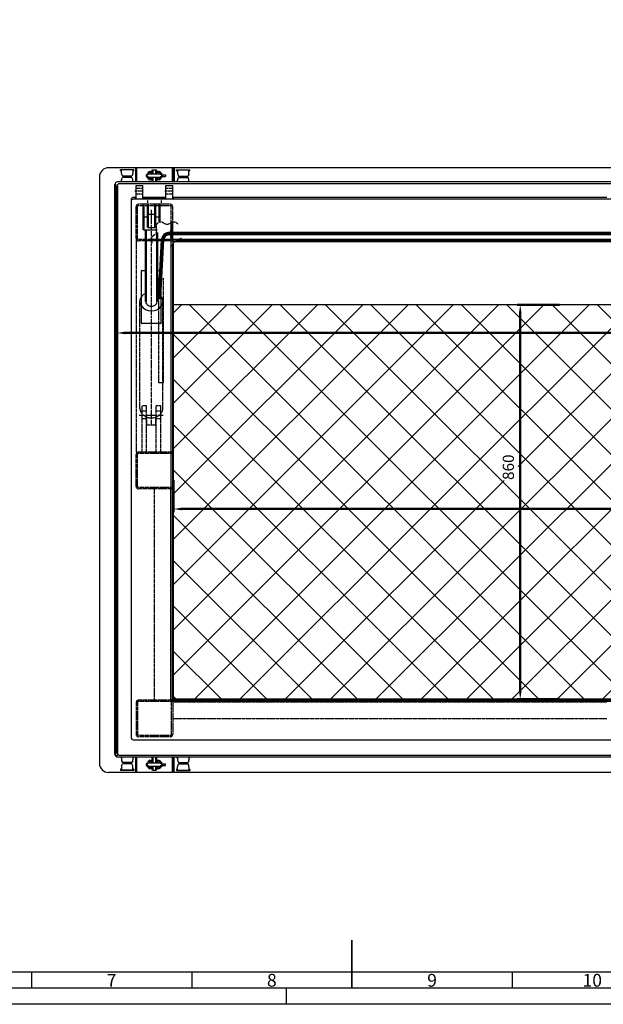
# Model space of a CAD drawing. Units: millimetres. Extents: x -39900 to 10350, y -25737 to 25906.
# Drawn here: x -29040 to -27765, y -25737 to -23585 of the extents above; entities that cross this region are included whole.
import ezdxf
from ezdxf.enums import TextEntityAlignment as Align

# ---------------------------------------------------------------- set-up
doc = ezdxf.new("R2010")
doc.units = ezdxf.units.MM
for name, pattern in [('AM_DIN_F_W050', [6.25, 4.75, -1.5]), ('AM_DIN_F_W050x2', [3.125, 2.25, -0.875]), ('AM_DIN_G_W050', [13.75, 9.75, -1.5, 1, -1.5]), ('AM_DIN_G_W050x2', [6.875, 4.75, -0.875, 0.375, -0.875]), ('AM_DIN_K_W050', [16.25, 9.75, -1.5, 1, -1.5, 1, -1.5])]:
    doc.linetypes.add(name, pattern=pattern)
for name, color, linetype, lineweight in [('AM_0', 7, 'Continuous', 50), ('AM_11', 92, 'AM_DIN_K_W050', 25), ('AM_3', 6, 'AM_DIN_F_W050', 25), ('AM_5', 5, 'Continuous', 50), ('AM_7', 142, 'AM_DIN_G_W050', 25), ('AM_7N', 142, 'AM_DIN_G_W050', 25), ('AM_8', 1, 'Continuous', 25), ('AM_BOR', 7, 'Continuous', 50)]:
    doc.layers.add(name, color=color, linetype=linetype, lineweight=lineweight)
doc.styles.add('ACDINTS', font='ISOCP.SHX')
doc.styles.get("Standard").update_dxf_attribs({"font": 'ISOCP.SHX'})
doc.dimstyles.new('STANDARD$0', dxfattribs={"dimtxt": 0.18, "dimasz": 0.18, "dimexe": 0.18, "dimexo": 0.0625, "dimgap": 0.09, "dimtad": 0, "dimtih": 1, "dimtoh": 1, "dimdec": 4, "dimzin": 0, "dimdsep": 46, "dimtxsty": 'Standard', "dimcen": 0.09, "dimadec": 0, "dimazin": 0, "dimtfac": 1, "dimtdec": 4, "dimtofl": 0, "dimtmove": 0, "dimatfit": 3, "dimfxl": 1, "dimtolj": 1, "dimtzin": 0, "dimarcsym": 0})
pattern_1 = [(45, (-52807.3984, 7345.1984), (-1.76776695, 1.76776695), [])]

# ---------------------------------------------------------------- blocks, each defined once
blk = doc.blocks.new('A1')
blk.add_line((836, 5), (17, 5))
at = {"layer": 'AM_BOR', "color": 140, "lineweight": 35}
blk.add_line((420.5, 5), (420.5, 20), dxfattribs=at)
at = {"layer": 'AM_BOR', "color": 1, "lineweight": 25}
for p, q in [((836, 10), (17, 10)), ((320.5, 10), (320.5, 5)), ((370.5, 10), (370.5, 5)), ((470.5, 10), (470.5, 5)), ((400, 5), (400, 0)), ((841, 0), (0, 0))]:
    blk.add_line(p, q, dxfattribs=at)
at = {"layer": 'AM_BOR', "color": 1, "lineweight": 25, "style": 'ACDINTS'}
for s, p in [('7', (345.49, 7.5)), ('8', (395.49, 7.5)), ('9', (445.49, 7.5)), ('10', (495.49, 7.5))]:
    blk.add_text(s, height=4, dxfattribs=at).set_placement(p, align=Align.MIDDLE_CENTER)
blk = doc.blocks.new('*D19')
at = {"layer": 'AM_5', "transparency": 16777216}
for p, q in [((-28703.8, -24591.4), (-28703.8, -24661.4)), ((-25703.8, -24590.3), (-25703.8, -24661.4)), ((-28686.3, -24654.4), (-25721.3, -24654.4))]:
    blk.add_line(p, q, dxfattribs=at)
for points in [[(-28686.3, -24651.5), (-28686.3, -24657.3), (-28703.8, -24654.4)], [(-25721.3, -24651.5), (-25721.3, -24657.3), (-25703.8, -24654.4)]]:
    blk.add_solid(points, dxfattribs=at)
at = {"layer": 'Defpoints', "color": 0, "transparency": 16777216}
for p in [(-28703.8, -24570.4), (-25703.8, -24569.3), (-25703.8, -24654.4)]:
    blk.add_point(p, dxfattribs=at)
at = {"layer": 'AM_5', "color": 1, "transparency": 16777216, "insert": (-27203.8, -24631.7), "char_height": 24.5, "attachment_point": 5}
blk.add_mtext('3000 / 3500', dxfattribs=at)
blk = doc.blocks.new('*D21')
at = {"layer": 'AM_5', "transparency": 16777216}
for p, q in [((-27861, -24208.3), (-27953.7, -24208.3)), ((-27946.7, -24225.8), (-27946.7, -25052.8)), ((-27861, -25070.3), (-27953.7, -25070.3))]:
    blk.add_line(p, q, dxfattribs=at)
for points in [[(-27949.6, -24225.8), (-27943.8, -24225.8), (-27946.7, -24208.3)], [(-27949.6, -25052.8), (-27943.8, -25052.8), (-27946.7, -25070.3)]]:
    blk.add_solid(points, dxfattribs=at)
at = {"layer": 'Defpoints', "color": 0, "transparency": 16777216}
for p in [(-27840, -24208.3), (-27946.7, -25070.3), (-27840, -25070.3)]:
    blk.add_point(p, dxfattribs=at)
at = {"layer": 'AM_5', "color": 1, "transparency": 16777216, "insert": (-27969.5, -24563.1), "char_height": 24.5, "attachment_point": 5, "rotation": 90}
blk.add_mtext('860', dxfattribs=at)
blk = doc.blocks.new('*D22')
at = {"layer": 'AM_5', "transparency": 16777216}
for p, q in [((-28703.8, -23481.1), (-28703.8, -23554.8)), ((-25703.8, -23481.1), (-25703.8, -23554.8)), ((-25721.3, -23547.8), (-28686.3, -23547.8))]:
    blk.add_line(p, q, dxfattribs=at)
for points in [[(-28686.3, -23544.9), (-28686.3, -23550.7), (-28703.8, -23547.8)], [(-25721.3, -23544.9), (-25721.3, -23550.7), (-25703.8, -23547.8)]]:
    blk.add_solid(points, dxfattribs=at)
at = {"layer": 'Defpoints', "color": 0, "transparency": 16777216}
for p in [(-28703.8, -23460.1), (-25703.8, -23460.1), (-28703.8, -23547.8)]:
    blk.add_point(p, dxfattribs=at)
at = {"layer": 'AM_5', "color": 1, "transparency": 16777216, "insert": (-27203.8, -23524.9), "char_height": 24.5, "attachment_point": 5}
blk.add_mtext('Lichte Aufsatzelement OKD 3000 / 3500', dxfattribs=at)
blk = doc.blocks.new('*D25')
at = {"layer": 'AM_5', "transparency": 16777216}
for p, q in [((-28827.4, -23969.4), (-28827.4, -24276.6)), ((-25580.2, -23969.4), (-25580.2, -24276.6)), ((-28809.9, -24269.6), (-25597.7, -24269.6))]:
    blk.add_line(p, q, dxfattribs=at)
for points in [[(-28809.9, -24266.6), (-28809.9, -24272.5), (-28827.4, -24269.6)], [(-25597.7, -24266.6), (-25597.7, -24272.5), (-25580.2, -24269.6)]]:
    blk.add_solid(points, dxfattribs=at)
at = {"layer": 'Defpoints', "color": 0, "transparency": 16777216}
for p in [(-28827.4, -23948.4), (-25580.2, -23948.4), (-25580.2, -24269.6)]:
    blk.add_point(p, dxfattribs=at)
at = {"layer": 'AM_5', "color": 1, "transparency": 16777216, "insert": (-27203.8, -24246.8), "char_height": 24.5, "attachment_point": 5}
blk.add_mtext('3247.2', dxfattribs=at)

msp = doc.modelspace()

# ---------------------------------------------------------------- hatches: boundary and pattern name
at = {"layer": 'AM_11'}
h = msp.add_hatch(dxfattribs=at)
h.set_pattern_fill('_U', color=256, scale=70, angle=45, style=0, double=1, pattern_type=0)
h.set_pattern_definition([(45, (-38082.55, -3212.61), (-49.49747, 49.49747), []), (135, (-38082.55, -3212.61), (-49.49747, -49.49747), [])])
h.paths.add_polyline_path([(-25703.828, -25070.339), (-28703.828, -25070.339), (-28703.828, -24208.339), (-25703.828, -24208.339)])
h.paths.add_polyline_path([(-26321.717, -24604.648), (-26358.467, -24604.648), (-26358.467, -24536.029), (-26321.717, -24536.029)], flags=16)
h.paths.add_polyline_path([(-26901.965, -24544.667), (-27344.968, -24544.667), (-27344.968, -24468.007), (-27340.518, -24468.007), (-27340.518, -24411.619), (-26964.965, -24411.619), (-26964.965, -24468.007), (-26901.965, -24468.007)], flags=16)
h.paths.add_polyline_path([(-27152.868, -24265.18), (-27254.789, -24265.18), (-27254.789, -24228.425), (-27152.868, -24228.425)], flags=16)
h.paths.add_polyline_path([(-27114.394, -24650.039), (-27293.263, -24650.039), (-27293.263, -24613.289), (-27114.394, -24613.289)], flags=16)
h.paths.add_polyline_path([(-27951.086, -24592.025), (-27987.841, -24592.025), (-27987.841, -24534.204), (-27951.086, -24534.204)], flags=16)
at = {"layer": 'AM_8'}
h = msp.add_hatch(dxfattribs=at)
h.set_pattern_fill('_U', color=256, scale=2.5, angle=45, style=0, pattern_type=0)
h.set_pattern_definition(pattern_1)
edge = h.paths.add_edge_path()
edge.add_line((-28705.828, -24060.839), (-28708.828, -24060.839))
edge.add_line((-28708.828, -24060.839), (-28708.828, -24063.339))
edge.add_arc((-28710.828, -24063.339), 2, -90, 0, ccw=False)
edge.add_line((-28710.828, -24065.339), (-28713.803, -24065.339))
edge.add_line((-28713.803, -24065.339), (-28713.803, -24068.339))
edge.add_line((-28713.803, -24068.339), (-28710.828, -24068.339))
edge.add_arc((-28710.828, -24063.339), 5, 270, 293.578178)
edge.add_line((-28708.828, -24067.921), (-28708.828, -24067.339))
edge.add_arc((-28706.828, -24067.339), 2, 90, 180, ccw=False)
edge.add_line((-28706.828, -24065.339), (-28706.246, -24065.339))
edge.add_arc((-28710.828, -24063.339), 5, 336.421822, 360)
edge.add_line((-28705.828, -24063.339), (-28705.828, -24060.839))
edge = h.paths.add_edge_path()
edge.add_line((-28708.828, -24043.839), (-28705.828, -24043.839))
edge.add_line((-28705.828, -24043.839), (-28705.828, -24027.2))
edge.add_arc((-28704.028, -24039.122), 12.058, 98.587453, 113.460461)
edge.add_line((-28708.828, -24028.061), (-28708.828, -24043.839))
h = msp.add_hatch(dxfattribs=at)
h.set_pattern_fill('_U', color=256, scale=2.5, angle=45, style=0, pattern_type=0)
h.set_pattern_definition(pattern_1)
edge = h.paths.add_edge_path()
edge.add_line((-28746.103, -24068.339), (-28746.103, -24065.339))
edge.add_line((-28746.103, -24065.339), (-28752.739, -24065.339))
edge.add_arc((-28740.712, -24066.191), 12.058, 175.944589, 190.257719)
edge.add_line((-28752.577, -24068.339), (-28746.103, -24068.339))

# ---------------------------------------------------------------- linework, layer by layer
for p, q in [((-27729.828, -23908.339), (-28845.828, -23908.339)), ((-28819.828, -23915.339), (-28819.828, -23912.839)), ((-28790.828, -23912.839), (-28819.828, -23912.839)), ((-28792.828, -23913.339), (-28817.828, -23913.339)), ((-28817.828, -23920.876), (-28817.828, -23913.339)), ((-28792.828, -23913.339), (-28792.828, -23920.876)), ((-28790.828, -23915.339), (-28790.828, -23912.839)), ((-28749.828, -23913.339), (-28741.828, -23913.339)), ((-28703.828, -23939.353), (-28703.828, -23908.339)), ((-28702.328, -23908.339), (-28702.328, -23939.353)), ((-28697.328, -23915.339), (-28697.328, -23912.839)), ((-28697.328, -23912.839), (-28668.328, -23912.839)), ((-28695.328, -23913.339), (-28670.328, -23913.339)), ((-28695.328, -23913.339), (-28695.328, -23920.876)), ((-28670.328, -23920.876), (-28670.328, -23913.339)), ((-28668.328, -23915.339), (-28668.328, -23912.839)), ((-28865.828, -23928.339), (-28865.828, -25210.339)), ((-28817.828, -23915.339), (-28819.828, -23915.339)), ((-28817.471, -23922.733), (-28815.828, -23926.839)), ((-28817.471, -23933.945), (-28815.828, -23929.839)), ((-28794.828, -23926.839), (-28815.828, -23926.839)), ((-28794.828, -23929.839), (-28815.828, -23929.839)), ((-28793.186, -23922.733), (-28794.828, -23926.839)), ((-28793.186, -23933.945), (-28794.828, -23929.839)), ((-28790.828, -23915.339), (-28792.828, -23915.339)), ((-28759.328, -23922.089), (-28732.328, -23922.089)), ((-28759.328, -23929.089), (-28732.328, -23929.089)), ((-28758.828, -23920.589), (-28758.828, -23922.089)), ((-28758.828, -23930.589), (-28758.828, -23929.089)), ((-28751.828, -23920.589), (-28751.828, -23922.089)), ((-28751.828, -23930.589), (-28751.828, -23929.089)), ((-28739.828, -23920.589), (-28739.828, -23922.089)), ((-28739.828, -23930.589), (-28739.828, -23929.089)), ((-28732.828, -23920.589), (-28732.828, -23922.089)), ((-28732.828, -23920.589), (-28731.328, -23920.589)), ((-28732.828, -23930.589), (-28732.828, -23929.089)), ((-28732.828, -23930.589), (-28731.328, -23930.589)), ((-28730.828, -23921.089), (-28730.828, -23922.426)), ((-28730.828, -23928.751), (-28730.828, -23930.089)), ((-28729.297, -23923.839), (-28721.92, -23923.839)), ((-28729.297, -23927.339), (-28721.92, -23927.339)), ((-28721.92, -23923.839), (-28721.92, -23927.339)), ((-28703.828, -23914.839), (-28702.328, -23914.839)), ((-28697.328, -23915.339), (-28695.328, -23915.339)), ((-28694.971, -23922.733), (-28693.328, -23926.839)), ((-28694.971, -23933.945), (-28693.328, -23929.839)), ((-28693.328, -23926.839), (-28672.328, -23926.839)), ((-28693.328, -23929.839), (-28672.328, -23929.839)), ((-28670.686, -23922.733), (-28672.328, -23926.839)), ((-28670.686, -23933.945), (-28672.328, -23929.839)), ((-28670.328, -23915.339), (-28668.328, -23915.339)), ((-27735.044, -23939.353), (-28826.712, -23939.353)), ((-27640.191, -23943.419), (-28822.412, -23943.419)), ((-28817.828, -23939.353), (-28817.828, -23935.802)), ((-28792.828, -23939.353), (-28792.828, -23935.802)), ((-28785.828, -23977.271), (-28785.828, -23947.043)), ((-28785.828, -23947.043), (-28770.828, -23947.043)), ((-28770.828, -23976.339), (-28770.828, -23947.043)), ((-28720.828, -23976.339), (-28720.828, -23947.043)), ((-28720.828, -23947.043), (-28705.828, -23947.043)), ((-28705.828, -23977.271), (-28705.828, -23947.043)), ((-28695.328, -23939.353), (-28695.328, -23935.802)), ((-28670.328, -23939.353), (-28670.328, -23935.802)), ((-28796.828, -23978.157), (-28796.828, -25153.813)), ((-28785.828, -23973.157), (-28791.828, -23973.157)), ((-27634.278, -23977.271), (-28791.828, -23977.271)), ((-28787.828, -23977.271), (-28787.828, -23973.157)), ((-28720.828, -23973.157), (-28770.828, -23973.157)), ((-28720.828, -23976.339), (-28770.828, -23976.339)), ((-27757.828, -23973.157), (-28705.828, -23973.157)), ((-28703.828, -23977.271), (-28703.828, -23973.157)), ((-28769.831, -23987.174), (-28760.331, -23987.174)), ((-28744.331, -23987.174), (-28734.831, -23987.174)), ((-28769.831, -24015.924), (-28760.331, -24015.924)), ((-28760.331, -24009.952), (-28744.331, -24009.952)), ((-28744.331, -24015.924), (-28734.831, -24015.924)), ((-28760.331, -24038.702), (-28744.331, -24038.702)), ((-28708.828, -24043.839), (-28708.828, -24028.061)), ((-28705.828, -24063.339), (-28705.828, -24027.2)), ((-28769.831, -24044.424), (-28740.664, -24044.424)), ((-28708.828, -24043.839), (-28705.828, -24043.839)), ((-28708.828, -24063.339), (-28708.828, -24060.839)), ((-28708.828, -24060.839), (-28705.828, -24060.839)), ((-28705.828, -24063.339), (-28705.828, -24074.804)), ((-28705.828, -24064.339), (-28690.99, -24064.339)), ((-28710.828, -24065.339), (-28752.739, -24065.339)), ((-28710.828, -24068.339), (-28752.577, -24068.339)), ((-28746.103, -24065.339), (-28746.103, -24068.339)), ((-28713.803, -24065.339), (-28713.803, -24068.339)), ((-28710.828, -24068.339), (-28698.607, -24068.339)), ((-28709.828, -24068.339), (-28709.828, -24082.574)), ((-28708.828, -25072.839), (-28708.828, -24079.776)), ((-28705.828, -25072.339), (-28705.828, -24074.804)), ((-28703.828, -25070.339), (-28703.828, -24072.49)), ((-25703.828, -24070.339), (-28701.465, -24070.339)), ((-25702.328, -24068.339), (-28698.607, -24068.339)), ((-25700.828, -24065.339), (-28693.634, -24065.339)), ((-28774.328, -24248.049), (-28774.328, -24133.754)), ((-28773.328, -24132.754), (-28764.831, -24132.754)), ((-28739.831, -24132.754), (-28731.831, -24132.754)), ((-28730.831, -24248.049), (-28730.831, -24133.754)), ((-25703.828, -24208.339), (-28703.828, -24208.339)), ((-28731.831, -24248.787), (-28773.328, -24248.787)), ((-28731.831, -24249.049), (-28773.328, -24249.049)), ((-25701.328, -25075.339), (-28706.328, -25075.339)), ((-25701.828, -25072.339), (-28705.828, -25072.339)), ((-25703.828, -25070.339), (-28703.828, -25070.339)), ((-28791.828, -25158.813), (-25615.828, -25158.813)), ((-28830.248, -25194.905), (-28825.948, -25190.82)), ((-28826.712, -25196.37), (-25580.945, -25196.37)), ((-28822.412, -25192.285), (-25585.245, -25192.285)), ((-28819.828, -25196.37), (-28819.828, -25197.339)), ((-28817.828, -25197.339), (-28819.828, -25197.339)), ((-28817.828, -25196.37), (-28817.828, -25202.876)), ((-28817.471, -25204.733), (-28815.828, -25208.839)), ((-28793.186, -25204.733), (-28794.828, -25208.839)), ((-28792.828, -25196.37), (-28792.828, -25202.876)), ((-28790.828, -25197.339), (-28792.828, -25197.339)), ((-28790.828, -25196.37), (-28790.828, -25197.339)), ((-28703.828, -25196.37), (-28703.828, -25230.339)), ((-28702.328, -25230.339), (-28702.328, -25196.37)), ((-28697.328, -25196.37), (-28697.328, -25197.339)), ((-28697.328, -25197.339), (-28695.328, -25197.339)), ((-28695.328, -25196.37), (-28695.328, -25202.876)), ((-28694.971, -25204.733), (-28693.328, -25208.839)), ((-28670.686, -25204.733), (-28672.328, -25208.839)), ((-28670.328, -25196.37), (-28670.328, -25202.876)), ((-28670.328, -25197.339), (-28668.328, -25197.339)), ((-28668.328, -25196.37), (-28668.328, -25197.339)), ((-28819.828, -25223.339), (-28819.828, -25225.839)), ((-28817.828, -25223.339), (-28819.828, -25223.339)), ((-28790.828, -25225.839), (-28819.828, -25225.839)), ((-28817.828, -25217.802), (-28817.828, -25225.339)), ((-28792.828, -25225.339), (-28817.828, -25225.339)), ((-28817.471, -25215.945), (-28815.828, -25211.839)), ((-28794.828, -25208.839), (-28815.828, -25208.839)), ((-28794.828, -25211.839), (-28815.828, -25211.839)), ((-28793.186, -25215.945), (-28794.828, -25211.839)), ((-28792.828, -25225.339), (-28792.828, -25217.802)), ((-28790.828, -25223.339), (-28792.828, -25223.339)), ((-28790.828, -25223.339), (-28790.828, -25225.839)), ((-28759.328, -25209.589), (-28732.328, -25209.589)), ((-28759.328, -25216.589), (-28732.328, -25216.589)), ((-28758.828, -25208.089), (-28758.828, -25209.589)), ((-28758.828, -25218.089), (-28758.828, -25216.589)), ((-28751.828, -25208.089), (-28751.828, -25209.589)), ((-28751.828, -25218.089), (-28751.828, -25216.589)), ((-28749.828, -25225.339), (-28741.828, -25225.339)), ((-28739.828, -25208.089), (-28739.828, -25209.589)), ((-28739.828, -25218.089), (-28739.828, -25216.589)), ((-28732.828, -25208.089), (-28732.828, -25209.589)), ((-28732.828, -25208.089), (-28731.328, -25208.089)), ((-28732.828, -25218.089), (-28732.828, -25216.589)), ((-28732.828, -25218.089), (-28731.328, -25218.089)), ((-28730.828, -25209.926), (-28730.828, -25208.589)), ((-28730.828, -25217.589), (-28730.828, -25216.251)), ((-28729.297, -25211.339), (-28721.92, -25211.339)), ((-28729.297, -25214.839), (-28721.92, -25214.839)), ((-28721.92, -25214.839), (-28721.92, -25211.339)), ((-28703.828, -25223.839), (-28702.328, -25223.839)), ((-28697.328, -25223.339), (-28697.328, -25225.839)), ((-28697.328, -25223.339), (-28695.328, -25223.339)), ((-28697.328, -25225.839), (-28668.328, -25225.839)), ((-28695.328, -25225.339), (-28695.328, -25217.802)), ((-28695.328, -25225.339), (-28670.328, -25225.339)), ((-28694.971, -25215.945), (-28693.328, -25211.839)), ((-28693.328, -25208.839), (-28672.328, -25208.839)), ((-28693.328, -25211.839), (-28672.328, -25211.839)), ((-28670.686, -25215.945), (-28672.328, -25211.839)), ((-28670.328, -25217.802), (-28670.328, -25225.339)), ((-28670.328, -25223.339), (-28668.328, -25223.339)), ((-28668.328, -25223.339), (-28668.328, -25225.839)), ((-28703.828, -25230.339), (-28845.828, -25230.339)), ((-25561.828, -25230.339), (-28702.328, -25230.339))]:
    msp.add_line(p, q)
for centre, radius, start, end in [((-28845.828, -23928.339), 20, 90, 180), ((-28812.828, -23920.876), 5, 180, 201.801409), ((-28812.828, -23935.802), 5, 158.198591, 180), ((-28797.828, -23920.876), 5, 338.198591, 0), ((-28797.828, -23935.802), 5, 0, 21.801409), ((-28690.328, -23920.876), 5, 180, 201.801409), ((-28690.328, -23935.802), 5, 158.198591, 180), ((-28675.328, -23920.876), 5, 338.198591, 0), ((-28675.328, -23935.802), 5, 0, 21.801409), ((-28826.712, -23944.353), 5, 90, 180), ((-28822.412, -23948.419), 5, 90, 180), ((-28791.828, -23978.157), 5, 90, 180), ((-28791.828, -23982.271), 5, 90, 180), ((-28710.828, -24063.339), 2, 270, 0), ((-28710.828, -24063.339), 5, 270, 0), ((-28773.328, -24133.754), 1, 90, 180), ((-28731.831, -24133.754), 1, 0, 90), ((-28773.328, -24247.787), 1, 180, 270), ((-28773.328, -24248.049), 1, 180, 270), ((-28731.831, -24247.787), 1, 270, 0), ((-28731.831, -24248.049), 1, 270, 0), ((-28706.328, -25072.839), 2.5, 180, 270), ((-28791.828, -25153.813), 5, 180, 270), ((-28826.712, -25191.37), 5, 180, 270), ((-28822.412, -25187.285), 5, 180, 270), ((-28812.828, -25202.876), 5, 180, 201.801409), ((-28797.828, -25202.876), 5, 338.198591, 0), ((-28690.328, -25202.876), 5, 180, 201.801409), ((-28675.328, -25202.876), 5, 338.198591, 0), ((-28845.828, -25210.339), 20, 180, 270), ((-28812.828, -25217.802), 5, 158.198591, 180), ((-28797.828, -25217.802), 5, 0, 21.801409), ((-28690.328, -25217.802), 5, 158.198591, 180), ((-28675.328, -25217.802), 5, 0, 21.801409)]:
    msp.add_arc(centre, radius, start, end)
for major_axis, start_param, end_param in [((-25, 0), 5.23598776, 5.78806489), ((-25, 0), 9.96030462, 10.47197551), ((-25, 0), 6.77830573, 8.88925131), ((12.5, 0), 3.14159265, 6.28318531)]:
    msp.add_ellipse((-28752.331, -24200.818), major_axis=major_axis, ratio=0.81973385, start_param=start_param, end_param=end_param)
at = {"layer": 'AM_0'}
for p, q in [((-28785.828, -23908.339), (-28785.828, -23939.353)), ((-28749.828, -23922.089), (-28749.828, -23913.339)), ((-28741.828, -23922.089), (-28741.828, -23913.339)), ((-28705.828, -23908.339), (-28705.828, -23939.353)), ((-28749.828, -23939.353), (-28749.828, -23929.089)), ((-28741.828, -23939.353), (-28741.828, -23929.089)), ((-28831.712, -25191.37), (-28831.712, -23944.353)), ((-28827.412, -23948.419), (-28827.412, -25187.285)), ((-28769.831, -24044.424), (-28769.831, -23987.174)), ((-28760.331, -24038.702), (-28760.331, -23987.174)), ((-28744.331, -24038.702), (-28744.331, -23987.174)), ((-28734.831, -24027.423), (-28734.831, -23987.174)), ((-28764.831, -24200.818), (-28764.831, -24044.424)), ((-28739.831, -24200.818), (-28739.831, -24049.72)), ((-28708.828, -24043.839), (-28708.828, -24060.839)), ((-28785.828, -25230.339), (-28785.828, -25196.37)), ((-28749.828, -25196.37), (-28749.828, -25209.589)), ((-28741.828, -25196.37), (-28741.828, -25209.589)), ((-28705.828, -25230.339), (-28705.828, -25196.37)), ((-28749.828, -25216.589), (-28749.828, -25225.339)), ((-28741.828, -25216.589), (-28741.828, -25225.339))]:
    msp.add_line(p, q, dxfattribs=at)
for centre, radius, start, end in [((-28759.328, -23925.589), 3.5, 90, 270), ((-28755.328, -23920.589), 3.5, 0, 180), ((-28755.328, -23930.589), 3.5, 180, 0), ((-28736.328, -23920.589), 3.5, 0, 180), ((-28736.328, -23930.589), 3.5, 180, 0), ((-28732.328, -23925.589), 3.5, 270, 90), ((-28731.328, -23921.089), 0.5, 0, 90), ((-28731.328, -23930.089), 0.5, 270, 0), ((-28755.328, -25208.089), 3.5, 0, 180), ((-28736.328, -25208.089), 3.5, 0, 180), ((-28759.328, -25213.089), 3.5, 90, 270), ((-28755.328, -25218.089), 3.5, 180, 0), ((-28736.328, -25218.089), 3.5, 180, 0), ((-28732.328, -25213.089), 3.5, 270, 90), ((-28731.328, -25208.589), 0.5, 0, 90), ((-28731.328, -25217.589), 0.5, 270, 0)]:
    msp.add_arc(centre, radius, start, end, dxfattribs=at)
at = {"layer": 'AM_3', "linetype": 'AM_DIN_F_W050x2'}
for p, q in [((-28785.828, -23953.102), (-28770.828, -23953.102)), ((-28720.828, -23953.102), (-28705.828, -23953.102)), ((-28785.828, -23965.102), (-28770.828, -23965.102)), ((-28769.228, -23976.339), (-28768.296, -23977.271)), ((-28752.428, -23976.339), (-28753.361, -23977.271)), ((-28739.228, -23976.339), (-28738.296, -23977.271)), ((-28722.428, -23976.339), (-28723.361, -23977.271)), ((-28720.828, -23965.102), (-28705.828, -23965.102)), ((-28785.828, -24063.339), (-28785.828, -23993.339)), ((-28782.828, -24063.339), (-28782.828, -23993.339)), ((-28710.828, -23988.339), (-28780.828, -23988.339)), ((-28710.828, -23991.339), (-28780.828, -23991.339)), ((-28708.828, -24028.061), (-28708.828, -23993.339)), ((-28705.828, -24027.2), (-28705.828, -23993.339)), ((-28782.828, -24025.339), (-28785.828, -24025.339)), ((-28782.828, -24060.339), (-28785.828, -24060.339)), ((-28785.828, -24063.339), (-28785.828, -24530.339)), ((-28752.739, -24065.339), (-28780.828, -24065.339)), ((-28752.577, -24068.339), (-28780.828, -24068.339)), ((-28735.828, -24378.695), (-28735.828, -24150.124)), ((-28725.828, -24378.695), (-28725.828, -24150.124)), ((-28777.331, -24434.643), (-28777.331, -24200.818)), ((-28727.331, -24434.643), (-28727.331, -24200.818)), ((-28725.828, -24378.695), (-28735.828, -24378.695)), ((-28772.831, -24530.339), (-28772.831, -24428.962)), ((-28762.831, -24428.962), (-28772.831, -24428.962)), ((-28762.831, -24530.339), (-28762.831, -24428.962)), ((-28741.831, -24530.339), (-28741.831, -24428.962)), ((-28731.831, -24428.962), (-28741.831, -24428.962)), ((-28731.831, -24530.339), (-28731.831, -24428.962)), ((-28762.831, -24440.862), (-28772.831, -24440.862)), ((-28731.831, -24440.862), (-28741.831, -24440.862)), ((-28762.831, -24457.062), (-28772.831, -24457.062)), ((-28762.331, -24470.833), (-28762.331, -24453.425)), ((-28742.331, -24470.833), (-28762.331, -24470.833)), ((-28742.331, -24470.833), (-28742.331, -24453.425)), ((-28731.831, -24457.062), (-28741.831, -24457.062)), ((-28705.828, -24530.339), (-28785.828, -24530.339)), ((-28785.828, -24605.339), (-28785.828, -24535.339)), ((-28782.828, -24605.339), (-28782.828, -24535.339)), ((-28710.828, -24533.339), (-28780.828, -24533.339)), ((-28710.828, -24607.339), (-28780.828, -24607.339)), ((-28705.828, -24610.339), (-28780.828, -24610.339)), ((-28745.828, -25072.339), (-28745.828, -24610.339)), ((-28709.828, -25072.339), (-28709.828, -24610.339)), ((-28705.828, -25072.339), (-28780.828, -25072.339)), ((-28710.828, -25075.339), (-28780.828, -25075.339)), ((-28705.828, -25072.339), (-28705.828, -25147.339)), ((-28705.828, -25076.339), (-27757.828, -25076.339)), ((-28785.828, -25077.339), (-28785.828, -25147.339)), ((-28782.828, -25077.339), (-28782.828, -25147.339)), ((-28708.828, -25077.339), (-28708.828, -25147.339)), ((-28705.828, -25112.339), (-27757.828, -25112.339)), ((-28710.828, -25149.339), (-28780.828, -25149.339)), ((-28710.828, -25152.339), (-28780.828, -25152.339))]:
    msp.add_line(p, q, dxfattribs=at)
at = {"layer": 'AM_3', "linetype": 'AM_DIN_F_W050x2', "const_width": 8}
for points in [[(-28708.828, -24051.999), (-28715.253, -24052.319), (-28718.471, -24053.225), (-28722.687, -24055.218), (-28725.985, -24060.439), (-28728.38, -24070.742), (-28734.891, -24195.2)], [(-27677.828, -24051.999), (-28708.828, -24051.999)]]:
    msp.add_lwpolyline(points, dxfattribs=at)
at = {"layer": 'AM_3', "linetype": 'AM_DIN_F_W050x2'}
for centre, radius, start, end in [((-28780.828, -23993.339), 5, 90, 180), ((-28780.828, -23993.339), 2, 90, 180), ((-28710.828, -23993.339), 5, 0, 90), ((-28710.828, -23993.339), 2, 0, 90), ((-28780.828, -24063.339), 5, 180, 270), ((-28780.828, -24063.339), 2, 180, 270), ((-28780.828, -24535.339), 5, 90, 180), ((-28780.828, -24535.339), 2, 90, 180), ((-28710.828, -24535.339), 5, 0, 90), ((-28710.828, -24535.339), 2, 0, 90), ((-28780.828, -24605.339), 5, 180, 270), ((-28780.828, -24605.339), 2, 180, 270), ((-28710.828, -24605.339), 2, 270, 0), ((-28710.828, -24605.339), 5, 270, 0), ((-28780.828, -25077.339), 5, 90, 180), ((-28780.828, -25077.339), 2, 90, 180), ((-28710.828, -25077.339), 5, 0, 90), ((-28710.828, -25077.339), 2, 0, 90), ((-28780.828, -25147.339), 5, 180, 270), ((-28780.828, -25147.339), 2, 180, 270), ((-28710.828, -25147.339), 5, 270, 0), ((-28710.828, -25147.339), 2, 270, 0)]:
    msp.add_arc(centre, radius, start, end, dxfattribs=at)
at = {"layer": 'AM_3', "linetype": 'AM_DIN_F_W050x2', "extrusion": (0, 0, -1)}
msp.add_ellipse((-28752.331, -24200.818), major_axis=(25, 0), ratio=0.81973385, start_param=8.92965754, end_param=9.91989838, dxfattribs=at)
at = {"layer": 'AM_3', "linetype": 'AM_DIN_F_W050x2'}
for centre, start_param, end_param in [((-28752.331, -24200.818), 8.88925131, 9.96030462), ((-28752.331, -24434.643), 0, 3.14159265)]:
    msp.add_ellipse(centre, major_axis=(-25, 0), ratio=0.81973385, start_param=start_param, end_param=end_param, dxfattribs=at)
at = {"layer": 'AM_7', "linetype": 'AM_DIN_G_W050x2'}
for p, q in [((-28788.538, -23959.102), (-28768.538, -23959.102)), ((-28723.002, -23959.102), (-28703.002, -23959.102)), ((-28752.331, -24470.833), (-28752.331, -24000.573)), ((-28779.272, -24448.962), (-28726.735, -24448.962))]:
    msp.add_line(p, q, dxfattribs=at)
for centre, radius, start, end in [((-28752.682, -24045.413), 12.058, 293.851762, 21.153135), ((-28732.019, -24037.203), 10.177, 47.660794, 202.277613), ((-28718.349, -24019.733), 12.058, 235.584212, 308.2303), ((-28704.028, -24039.122), 12.058, 37.369067, 124.670439), ((-28740.712, -24066.191), 12.058, 126.038279, 213.339652), ((-28681.762, -24092.728), 29.852, 99.081236, 164.957127)]:
    msp.add_arc(centre, radius, start, end, dxfattribs=at)
at = {"layer": 'AM_7N', "linetype": 'AM_DIN_G_W050x2'}
for p, q in [((-28760.828, -23973.339), (-28760.828, -23984.932)), ((-28730.828, -23973.339), (-28730.828, -23984.932))]:
    msp.add_line(p, q, dxfattribs=at)

# ---------------------------------------------------------------- block references
at = {"lineweight": 0, "xscale": 7, "yscale": 7, "zscale": 7}
msp.add_blockref('A1', (-31257.774, -25737.25), dxfattribs=at)

# ---------------------------------------------------------------- dimensions: what is measured, and where the dimension line sits
at = {"layer": 'AM_5'}
for base, p1, p2, angle, text, picture, middle in [((-28703.828, -23547.791), (-25703.828, -23460.143), (-28703.828, -23460.143), 180, 'Lichte Aufsatzelement OKD <> / 3500', '*D22', (-27203.828, -23547.791)), ((-27946.711, -25070.339), (-27839.959, -24208.339), (-27839.959, -25070.339), 90, '860', '*D21', (-27946.711, -24563.115))]:
    dim = msp.add_linear_dim(base=base, p1=p1, p2=p2, angle=angle, text=text, dimstyle='STANDARD$0', override={"dimscale": 7, "dimtxt": 3.5, "dimasz": 2.5, "dimexe": 1, "dimexo": 3, "dimgap": 1.5, "dimtad": 1, "dimtih": 0, "dimtoh": 0, "dimdec": 1, "dimzin": 8, "dimcen": 0, "dimclrd": 256, "dimclre": 256, "dimclrt": 1, "dimadec": 1, "dimazin": 2, "dimtp": 0.5, "dimtm": 0.5, "dimtfac": 0.71, "dimtdec": 2, "dimtofl": 1, "dimtolj": 0, "dimtzin": 8, "dimlwd": 65535, "dimlwe": 65535, "dimarcsym": 1}, dxfattribs=at)
    dim.commit()
    dim.dimension.update_dxf_attribs({"geometry": picture, "text_midpoint": middle, "dimtype": 160})
dim = msp.add_linear_dim(base=(-25580.245, -24269.555), p1=(-28827.412, -23948.419), p2=(-25580.245, -23948.419), dimstyle='STANDARD$0', override={"dimscale": 7, "dimtxt": 3.5, "dimasz": 2.5, "dimexe": 1, "dimexo": 3, "dimgap": 1.5, "dimtad": 1, "dimtih": 0, "dimtoh": 0, "dimdec": 1, "dimzin": 8, "dimcen": 0, "dimclrd": 256, "dimclre": 256, "dimclrt": 1, "dimadec": 1, "dimazin": 2, "dimtp": 0.5, "dimtm": 0.5, "dimtfac": 0.71, "dimtdec": 2, "dimtofl": 1, "dimtolj": 0, "dimtzin": 8, "dimlwd": 65535, "dimlwe": 65535, "dimarcsym": 1}, dxfattribs=at)
dim.commit()
dim.dimension.update_dxf_attribs({"geometry": '*D25', "text_midpoint": (-27203.828, -24246.802)})
dim = msp.add_linear_dim(base=(-25703.828, -24654.414), p1=(-28703.828, -24570.414), p2=(-25703.828, -24569.339), text='<> / 3500', dimstyle='STANDARD$0', override={"dimscale": 7, "dimtxt": 3.5, "dimasz": 2.5, "dimexe": 1, "dimexo": 3, "dimgap": 1.5, "dimtad": 1, "dimtih": 0, "dimtoh": 0, "dimdec": 1, "dimzin": 8, "dimcen": 0, "dimclrd": 256, "dimclre": 256, "dimclrt": 1, "dimadec": 1, "dimazin": 2, "dimtp": 0.5, "dimtm": 0.5, "dimtfac": 0.71, "dimtdec": 2, "dimtofl": 1, "dimtolj": 0, "dimtzin": 8, "dimlwd": 65535, "dimlwe": 65535, "dimarcsym": 1}, dxfattribs=at)
dim.commit()
dim.dimension.update_dxf_attribs({"geometry": '*D19', "text_midpoint": (-27203.828, -24631.664)})

doc.saveas('drawing.dxf')
